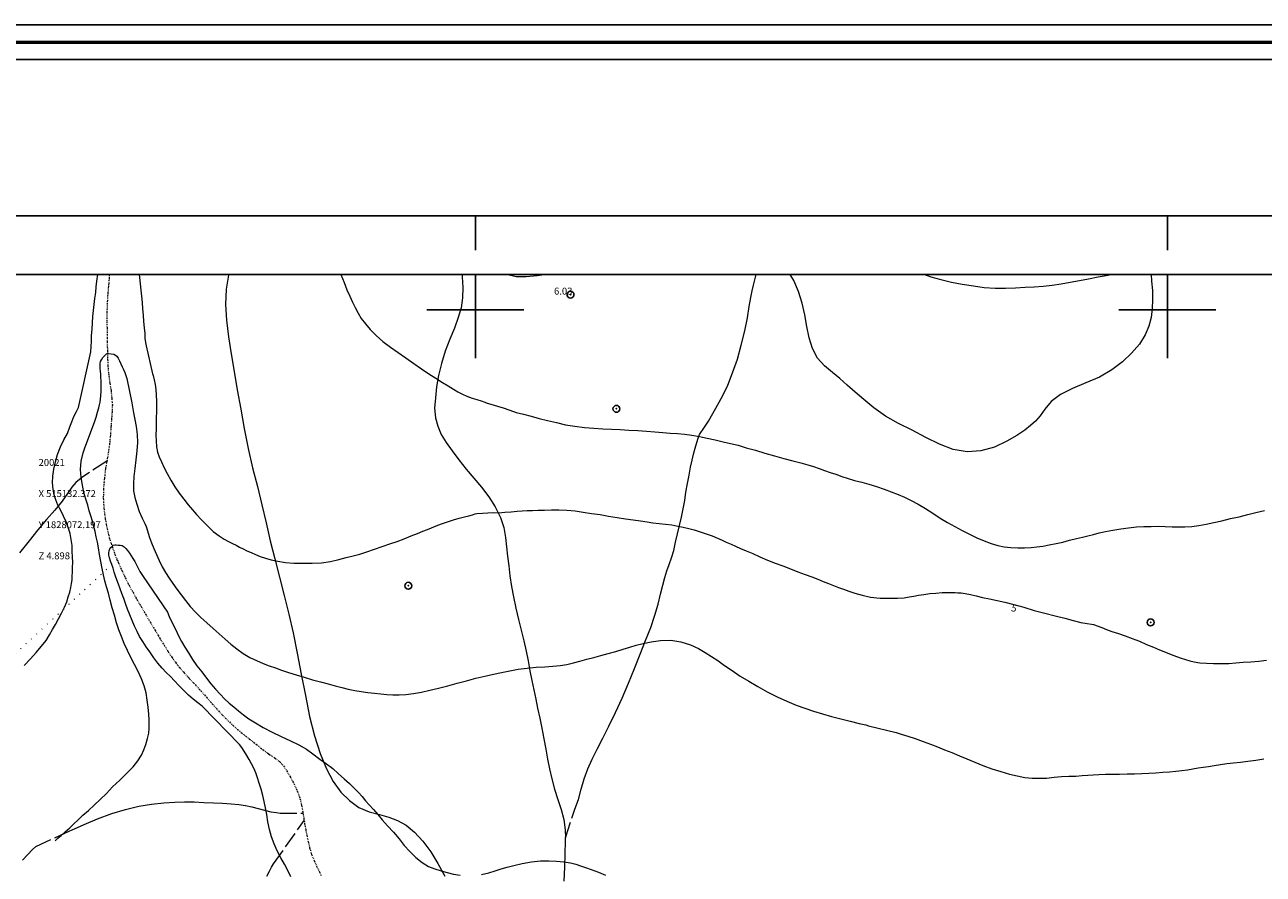
# Model space of a CAD drawing. Extents: x 514777 to 516027, y 1827331 to 1828141.
# Drawn here: x 515135 to 515314, y 1828018 to 1828141 of the extents above; entities that cross this region are included whole.
import ezdxf

# ---------------------------------------------------------------- set-up
doc = ezdxf.new("R2010")
doc.units = 0
doc.header["$MEASUREMENT"] = 0
doc.header["$PDMODE"] = 32
doc.header["$PDSIZE"] = -0.37
for name, pattern in [('ACAD_ISO02W100', [15, 12, -3]), ('DIVIDE', [1.25, 0.5, -0.25, 0, -0.25, 0, -0.25]), ('DOT2', [3.175, 0, -3.175])]:
    doc.linetypes.add(name, pattern=pattern)
for name, color, linetype in [('0GRAD2', 7, 'Continuous'), ('0TODAS1K', 7, 'Continuous'), ('1TODAS1K', 7, 'Continuous'), ('ARBOLES', 90, 'Continuous'), ('CERCA', 1, 'Continuous'), ('COTA FOTOGRAMETRICA', 10, 'Continuous'), ('CULTIVO', 7, 'Continuous'), ('CURVA INTERMEDIA', 17, 'Continuous'), ('CURVA MAESTRA', 17, 'Continuous'), ('E202', 7, 'Continuous'), ('ESCURRIMIENTO', 7, 'Continuous'), ('GRADLINE', 7, 'Continuous'), ('PALMERA', 7, 'Continuous'), ('SIMBOLO GRADICULA', 7, 'Continuous'), ('VEREDA', 7, 'Continuous')]:
    doc.layers.add(name, color=color, linetype=linetype)
doc.layers.add('margen', color=7, linetype='Continuous', lineweight=53)
doc.layers.add('margen interno', color=7, linetype='Continuous', lineweight=25)
doc.styles.add('WMF-Times New Roman0', font='TIMES.TTF')
doc.linetypes.add('ZIGZAG', pattern='A,0.00254,-5.08,[131,ltypeshp.shx,S=5.08,R=0,X=-5.08,Y=0],-10.16,[131,ltypeshp.shx,S=5.08,R=180,X=5.08,Y=0],-5.08', length=20.32254)

msp = doc.modelspace()

# ---------------------------------------------------------------- linework, layer by layer
at = {"layer": '0GRAD2'}
for points in [[(515332.76, 1827358.61), (514791.76, 1827358.61), (514791.76, 1828113.61), (515873.76, 1828113.61), (515873.76, 1827358.61), (515332.76, 1827358.61)], [(514802.13, 1828105.11), (515863.39, 1828105.11), (515865.26, 1828105.11), (515865.26, 1827497.99), (515865.26, 1827367.11), (514800.26, 1827367.11), (514800.26, 1827447.77), (514800.26, 1827447.81), (514800.26, 1828105.11), (514802.12, 1828105.11), (514802.13, 1828105.11)]]:
    msp.add_lwpolyline(points, dxfattribs=at)
at = {"layer": '0TODAS1K'}
for points in [[(515204.49, 1828105.11), (515210.28, 1828105.11)], [(515245.47, 1828105.11), (515297.64, 1828105.11)]]:
    msp.add_lwpolyline(points, dxfattribs=at)
at = {"layer": 'ARBOLES', "color": 3, "linetype": 'ZIGZAG', "lineweight": 9, "ltscale": 0.05}
for points in [[(515210.28, 1828105.11), (515208.9, 1828104.92), (515207.34, 1828104.8), (515205.88, 1828104.8), (515204.49, 1828105.11)], [(515297.64, 1828105.11), (515297.71, 1828104.16), (515297.83, 1828102.79), (515297.86, 1828101.47), (515297.81, 1828100.18), (515297.65, 1828098.91), (515297.34, 1828097.65), (515296.81, 1828096.4), (515295.96, 1828095.04), (515294.83, 1828093.74), (515293.51, 1828092.48), (515291.99, 1828091.33), (515290.17, 1828090.29), (515288.2, 1828089.45), (515286.27, 1828088.66), (515284.53, 1828087.75), (515283.19, 1828086.74), (515282.29, 1828085.67), (515281.62, 1828084.68), (515280.94, 1828083.91), (515280.24, 1828083.27), (515279.38, 1828082.59), (515278.24, 1828081.82), (515276.81, 1828081.01), (515275, 1828080.17), (515273.03, 1828079.65), (515271.05, 1828079.46), (515269.06, 1828079.8), (515267.09, 1828080.58), (515265.1, 1828081.54), (515263.1, 1828082.6), (515261.14, 1828083.6), (515259.27, 1828084.65), (515257.56, 1828085.83), (515256.11, 1828087.05), (515254.86, 1828088.1), (515253.71, 1828089.1), (515252.64, 1828090.07), (515251.58, 1828090.96), (515250.47, 1828091.93), (515249.45, 1828093.04), (515248.72, 1828094.41), (515248.23, 1828095.95), (515247.91, 1828097.58), (515247.59, 1828099.29), (515247.2, 1828100.98), (515246.68, 1828102.65), (515246, 1828104.23), (515245.47, 1828105.11)]]:
    msp.add_lwpolyline(points, dxfattribs=at)
at = {"layer": 'CERCA', "color": 1, "linetype": 'DOT2', "lineweight": 20, "ltscale": 0.3, "elevation": 0.01}
msp.add_lwpolyline([(515148.22, 1828063.91), (515121.1, 1828038.81), (515096.93, 1828016.53), (515052.06, 1827973.9), (515029.89, 1827956.15), (514986.02, 1827935.6), (514964.54, 1827925.98), (514964.51, 1827925.97), (514963.72, 1827925.61), (514950.78, 1827919.82), (514945.98, 1827917.67), (514932.84, 1827911.45)], dxfattribs=at)
at = {"layer": 'COTA FOTOGRAMETRICA'}
msp.add_point((515213.74, 1828102.21, 6.03), dxfattribs=at)
at = {"layer": 'CULTIVO', "color": 70, "lineweight": 13, "elevation": 0.01}
msp.add_lwpolyline([(515164.31, 1828105.11), (515164.3, 1828105.03), (515163.98, 1828103), (515163.87, 1828100.78), (515164.03, 1828098.5), (515164.33, 1828096.1), (515164.72, 1828093.65), (515165.15, 1828091.08), (515165.59, 1828088.42), (515166.1, 1828085.67), (515166.6, 1828082.85), (515167.17, 1828079.97), (515167.79, 1828077.15), (515168.51, 1828074.46), (515169.15, 1828071.82), (515169.78, 1828069.23), (515170.35, 1828066.63), (515171, 1828064.01), (515171.67, 1828061.35), (515172.34, 1828058.71), (515173.01, 1828056.04), (515173.67, 1828053.3), (515174.26, 1828050.37), (515174.8, 1828047.34), (515175.42, 1828044.25), (515176.03, 1828041.24), (515176.75, 1828038.42), (515177.56, 1828035.88), (515178.46, 1828033.67), (515179.45, 1828031.82), (515180.55, 1828030.31), (515181.79, 1828029.08), (515183.16, 1828028.09), (515184.66, 1828027.46), (515186.12, 1828027.04), (515187.49, 1828026.68), (515188.74, 1828026.21), (515189.99, 1828025.53), (515191.21, 1828024.51), (515192.41, 1828023.19), (515193.54, 1828021.68), (515194.57, 1828020), (515195.59, 1828018.17)], dxfattribs=at)
at = {"layer": 'CURVA INTERMEDIA', "color": 17, "linetype": 'Continuous', "lineweight": 9}
for points, elevation in [([(515180.53, 1828105.11), (515180.53, 1828105.09), (515181.01, 1828103.98), (515181.41, 1828102.92), (515181.85, 1828101.97), (515182.23, 1828101.12), (515182.61, 1828100.32), (515183.03, 1828099.54), (515183.51, 1828098.76), (515184.1, 1828097.96), (515184.78, 1828097.18), (515185.64, 1828096.3), (515186.64, 1828095.45), (515187.73, 1828094.62), (515188.84, 1828093.84), (515189.96, 1828093.05), (515191.09, 1828092.24), (515192.21, 1828091.48), (515193.28, 1828090.75), (515194.28, 1828090.11), (515195.22, 1828089.52), (515196.07, 1828089.02), (515196.82, 1828088.56), (515197.47, 1828088.15), (515198.11, 1828087.83), (515198.78, 1828087.52), (515199.51, 1828087.26), (515200.21, 1828087.05), (515200.84, 1828086.85), (515201.34, 1828086.67), (515201.68, 1828086.53), (515201.9, 1828086.48), (515204.01, 1828085.85), (515204.95, 1828085.52), (515205.9, 1828085.18), (515206.94, 1828084.91), (515208.04, 1828084.63), (515209.19, 1828084.32), (515210.43, 1828084.02), (515211.7, 1828083.7), (515213.02, 1828083.39), (515214.38, 1828083.18), (515215.77, 1828083.02), (515217.11, 1828082.89), (515218.41, 1828082.81), (515219.66, 1828082.74), (515220.91, 1828082.7), (515222.18, 1828082.62), (515223.45, 1828082.55), (515224.72, 1828082.48), (515225.95, 1828082.38), (515227.07, 1828082.3), (515228.14, 1828082.2), (515229.18, 1828082.13), (515230.23, 1828082.03), (515231.26, 1828081.89), (515232.37, 1828081.71), (515233.48, 1828081.48), (515234.63, 1828081.22), (515235.78, 1828080.93), (515236.85, 1828080.68), (515237.95, 1828080.43), (515239.14, 1828080.08), (515240.46, 1828079.71), (515241.81, 1828079.27), (515243.2, 1828078.91), (515244.57, 1828078.54), (515245.86, 1828078.19), (515247.03, 1828077.88), (515248.02, 1828077.59), (515248.87, 1828077.34), (515249.67, 1828077.07), (515250.47, 1828076.8), (515251.26, 1828076.5), (515252.09, 1828076.23), (515252.95, 1828075.91), (515253.88, 1828075.65), (515254.8, 1828075.36), (515255.82, 1828075.09), (515256.87, 1828074.79), (515257.96, 1828074.47), (515259.05, 1828074.09), (515260.08, 1828073.71), (515261.07, 1828073.32), (515262, 1828072.94), (515262.95, 1828072.47), (515263.99, 1828071.92), (515265.05, 1828071.3), (515266.1, 1828070.6), (515267.15, 1828069.9), (515268.23, 1828069.27), (515269.27, 1828068.69), (515270.33, 1828068.12), (515271.4, 1828067.59), (515272.47, 1828067.06), (515273.52, 1828066.61), (515274.53, 1828066.22), (515275.48, 1828065.96), (515276.42, 1828065.77), (515277.38, 1828065.66), (515278.38, 1828065.59), (515279.36, 1828065.6), (515280.3, 1828065.64), (515281.14, 1828065.75), (515282.01, 1828065.87), (515282.93, 1828066.06), (515283.91, 1828066.23), (515284.89, 1828066.44), (515285.87, 1828066.7), (515286.85, 1828066.94), (515287.73, 1828067.16), (515288.51, 1828067.35), (515289.31, 1828067.55), (515290.14, 1828067.76), (515291.07, 1828067.98), (515292.13, 1828068.18), (515293.25, 1828068.37), (515294.4, 1828068.52), (515295.52, 1828068.64), (515296.61, 1828068.69), (515297.67, 1828068.71), (515298.7, 1828068.72), (515299.7, 1828068.7), (515300.67, 1828068.64), (515301.6, 1828068.63), (515302.53, 1828068.64), (515303.52, 1828068.71), (515304.54, 1828068.81), (515305.59, 1828069.01), (515306.7, 1828069.26), (515307.89, 1828069.52), (515309.13, 1828069.83), (515310.39, 1828070.11), (515311.61, 1828070.42), (515312.8, 1828070.73), (515314.02, 1828071.02)], 6), ([(515264.89, 1828105.11), (515265.81, 1828104.8), (515267.27, 1828104.38), (515268.78, 1828104), (515270.35, 1828103.72), (515271.96, 1828103.46), (515273.54, 1828103.25), (515275.09, 1828103.14), (515276.59, 1828103.14), (515278.06, 1828103.19), (515279.45, 1828103.26), (515280.76, 1828103.33), (515282.05, 1828103.43), (515283.33, 1828103.58), (515284.63, 1828103.78), (515285.94, 1828104), (515287.28, 1828104.25), (515288.61, 1828104.5), (515289.98, 1828104.76), (515291.44, 1828105.04), (515291.73, 1828105.11)], 7.04), ([(515139.28, 1828023.24), (515139.65, 1828023.66), (515140.14, 1828024.03), (515140.73, 1828024.56), (515141.37, 1828025.12), (515141.97, 1828025.7), (515142.57, 1828026.28), (515143.25, 1828026.96), (515144.06, 1828027.64), (515144.88, 1828028.43), (515145.75, 1828029.25), (515146.66, 1828030.1), (515147.57, 1828031.05), (515148.59, 1828032.04), (515149.64, 1828033.05), (515150.55, 1828033.97), (515151.23, 1828034.84), (515151.73, 1828035.64), (515152.09, 1828036.4), (515152.39, 1828037.2), (515152.61, 1828038.05), (515152.78, 1828038.83), (515152.85, 1828039.48), (515152.85, 1828040.06), (515152.83, 1828040.74), (515152.8, 1828041.57), (515152.71, 1828042.56), (515152.58, 1828043.61), (515152.43, 1828044.65), (515152.15, 1828045.67), (515151.74, 1828046.67), (515151.25, 1828047.71), (515150.72, 1828048.75), (515150.21, 1828049.76), (515149.7, 1828050.78), (515149.24, 1828051.79), (515148.83, 1828052.79), (515148.47, 1828053.76), (515148.14, 1828054.78), (515147.84, 1828055.87), (515147.51, 1828056.94), (515147.21, 1828058.03), (515146.95, 1828059.04), (515146.68, 1828059.98), (515146.46, 1828060.83), (515146.26, 1828061.68), (515146.07, 1828062.64), (515145.88, 1828063.64), (515145.67, 1828064.64), (515145.53, 1828065.59), (515145.36, 1828066.44), (515145.2, 1828067.21), (515145.03, 1828067.96), (515144.87, 1828068.71), (515144.68, 1828069.48), (515144.44, 1828070.21), (515144.2, 1828070.97), (515143.97, 1828071.78), (515143.72, 1828072.66), (515143.43, 1828073.62), (515143.2, 1828074.66), (515143.01, 1828075.78), (515142.94, 1828076.95), (515143.03, 1828078.14), (515143.3, 1828079.34), (515143.5, 1828079.91), (515144.72, 1828083.12), (515144.95, 1828083.75), (515145.18, 1828084.5), (515145.39, 1828085.23), (515145.57, 1828085.84), (515145.69, 1828086.27), (515145.76, 1828086.67), (515145.81, 1828087.09), (515145.85, 1828087.61), (515145.89, 1828088.16), (515145.9, 1828088.69), (515145.91, 1828089.24), (515145.92, 1828089.74), (515145.88, 1828090.25), (515145.86, 1828090.7), (515145.81, 1828091.14), (515145.78, 1828091.54), (515145.78, 1828091.92), (515145.79, 1828092.27), (515145.82, 1828092.54), (515145.95, 1828092.8), (515146.16, 1828093.1), (515146.43, 1828093.43), (515146.66, 1828093.67), (515146.79, 1828093.71), (515146.99, 1828093.71), (515147.36, 1828093.67), (515147.76, 1828093.6), (515147.97, 1828093.47), (515148.17, 1828093.3), (515148.37, 1828093.02), (515148.55, 1828092.62), (515148.75, 1828092.2), (515148.95, 1828091.77), (515149.13, 1828091.38), (515149.31, 1828090.95), (515149.46, 1828090.51), (515149.6, 1828090.06), (515150.32, 1828086.58), (515150.43, 1828086), (515150.6, 1828085.1), (515150.8, 1828084.17), (515150.98, 1828083.12), (515151.12, 1828082), (515151.16, 1828080.83), (515151.07, 1828079.61), (515150.94, 1828078.32), (515150.77, 1828077.06), (515150.61, 1828075.92), (515150.57, 1828074.87), (515150.6, 1828073.86), (515150.76, 1828072.89), (515151.05, 1828071.9), (515151.4, 1828070.86), (515151.82, 1828069.9), (515152.2, 1828069.13), (515152.43, 1828068.68), (515152.92, 1828067.09), (515153.18, 1828066.35), (515153.52, 1828065.53), (515153.89, 1828064.66), (515154.29, 1828063.76), (515154.74, 1828062.88), (515155.22, 1828062.04), (515155.73, 1828061.23), (515156.29, 1828060.44), (515156.87, 1828059.61), (515157.48, 1828058.81), (515158.11, 1828057.99), (515158.79, 1828057.13), (515159.55, 1828056.33), (515160.31, 1828055.54), (515161.2, 1828054.76), (515162.11, 1828053.95), (515162.97, 1828053.17), (515163.84, 1828052.39), (515164.66, 1828051.69), (515165.51, 1828050.99), (515166.44, 1828050.33), (515167.42, 1828049.76), (515168.38, 1828049.3), (515169.31, 1828048.91), (515170.2, 1828048.55), (515171.09, 1828048.25), (515171.99, 1828047.94), (515173, 1828047.6), (515174.09, 1828047.27), (515175.26, 1828046.91), (515176.45, 1828046.54), (515177.61, 1828046.23), (515178.71, 1828045.95), (515179.71, 1828045.68), (515180.69, 1828045.42), (515181.61, 1828045.18), (515182.57, 1828045), (515183.48, 1828044.84), (515184.45, 1828044.7), (515185.41, 1828044.59), (515186.33, 1828044.48), (515187.2, 1828044.43), (515188.05, 1828044.38), (515188.96, 1828044.37), (515189.94, 1828044.43), (515191.04, 1828044.56), (515192.19, 1828044.75), (515193.41, 1828045.03), (515194.67, 1828045.34), (515196.02, 1828045.68), (515197.34, 1828046.05), (515198.69, 1828046.4), (515200.04, 1828046.75), (515201.36, 1828047.07), (515202.6, 1828047.35), (515203.78, 1828047.61), (515204.97, 1828047.83), (515206.2, 1828048.06), (515207.5, 1828048.23), (515208.77, 1828048.34), (515210.03, 1828048.39), (515211.2, 1828048.48), (515212.24, 1828048.58), (515213.23, 1828048.72), (515214.17, 1828048.96), (515215.1, 1828049.23), (515216.09, 1828049.51), (515217.13, 1828049.77), (515218.14, 1828050.05), (515219.2, 1828050.33), (515220.27, 1828050.63), (515221.34, 1828050.96), (515222.3, 1828051.27), (515223.24, 1828051.54), (515224.22, 1828051.8), (515225.38, 1828052.04), (515226.74, 1828052.21), (515228.22, 1828052.24), (515229.7, 1828052.02), (515231.06, 1828051.58), (515232.23, 1828051.04), (515233.22, 1828050.5), (515234.13, 1828049.92), (515235.01, 1828049.31), (515236.01, 1828048.61), (515237.11, 1828047.86), (515238.27, 1828047.07), (515239.49, 1828046.32), (515240.8, 1828045.54), (515242.17, 1828044.78), (515243.6, 1828044.06), (515245, 1828043.42), (515246.35, 1828042.88), (515247.62, 1828042.41), (515248.88, 1828041.98), (515250.14, 1828041.61), (515251.46, 1828041.25), (515252.8, 1828040.9), (515254.17, 1828040.56), (515255.46, 1828040.23), (515256.41, 1828040), (515256.8, 1828039.9), (515260.81, 1828038.93), (515261.54, 1828038.69), (515262.48, 1828038.38), (515263.57, 1828038.03), (515264.7, 1828037.59), (515265.76, 1828037.22), (515266.77, 1828036.82), (515267.8, 1828036.43), (515268.86, 1828036), (515269.94, 1828035.55), (515271.04, 1828035.09), (515272.16, 1828034.61), (515273.34, 1828034.14), (515274.62, 1828033.67), (515275.93, 1828033.26), (515277.17, 1828032.89), (515278.29, 1828032.64), (515279.4, 1828032.43), (515280.44, 1828032.31), (515281.47, 1828032.29), (515282.55, 1828032.31), (515283.62, 1828032.46), (515284.69, 1828032.54), (515285.77, 1828032.59), (515286.76, 1828032.62), (515287.7, 1828032.69), (515288.51, 1828032.75), (515289.29, 1828032.8), (515290.1, 1828032.84), (515291.04, 1828032.9), (515292.04, 1828032.91), (515293.1, 1828032.91), (515294.18, 1828032.94), (515295.27, 1828032.96), (515296.3, 1828033.01), (515297.31, 1828033.05), (515298.32, 1828033.1), (515299.33, 1828033.16), (515300.32, 1828033.22), (515301.24, 1828033.32), (515302.08, 1828033.42), (515302.89, 1828033.52), (515303.66, 1828033.66), (515304.43, 1828033.8), (515305.17, 1828033.89), (515305.94, 1828034), (515306.78, 1828034.12), (515307.66, 1828034.27), (515308.58, 1828034.42), (515309.57, 1828034.55), (515310.56, 1828034.64), (515311.64, 1828034.79), (515312.78, 1828034.93), (515313.96, 1828035.09)], 4.01), ([(515173.31, 1828018.04), (515172.89, 1828018.97), (515172.4, 1828019.88), (515171.88, 1828020.82), (515171.36, 1828021.81), (515170.91, 1828022.82), (515170.52, 1828023.82), (515170.24, 1828024.88), (515170.02, 1828025.99), (515169.84, 1828027.06), (515169.66, 1828028.04), (515169.46, 1828028.94), (515169.26, 1828029.82), (515169.02, 1828030.73), (515168.77, 1828031.59), (515168.51, 1828032.37), (515168.26, 1828033.08), (515167.96, 1828033.74), (515167.66, 1828034.38), (515167.28, 1828035.03), (515166.82, 1828035.81), (515166.25, 1828036.73), (515165.88, 1828037.2), (515160.52, 1828042.7), (515159.9, 1828043.2), (515159.23, 1828043.71), (515158.54, 1828044.29), (515157.84, 1828044.98), (515157.15, 1828045.69), (515156.52, 1828046.36), (515155.92, 1828046.99), (515155.31, 1828047.61), (515154.71, 1828048.23), (515154.11, 1828048.93), (515153.53, 1828049.73), (515152.94, 1828050.55), (515152.41, 1828051.32), (515151.92, 1828052.08), (515151.47, 1828052.78), (515151.1, 1828053.5), (515150.74, 1828054.27), (515150.39, 1828055.09), (515150.06, 1828055.94), (515149.72, 1828056.75), (515149.44, 1828057.54), (515149.17, 1828058.28), (515148.91, 1828058.99), (515148.64, 1828059.7), (515148.41, 1828060.35), (515148.18, 1828060.98), (515148, 1828061.53), (515147.81, 1828062.1), (515147.63, 1828062.66), (515147.44, 1828063.2), (515147.27, 1828063.7), (515147.13, 1828064.17), (515147.04, 1828064.53), (515147.01, 1828064.86), (515147.07, 1828065.18), (515147.17, 1828065.45), (515147.32, 1828065.66), (515147.55, 1828065.83), (515147.66, 1828065.97), (515147.9, 1828066.06), (515148.07, 1828066.04), (515148.35, 1828066.01), (515148.67, 1828065.98), (515148.94, 1828065.92), (515149.22, 1828065.76), (515149.47, 1828065.5), (515149.73, 1828065.2), (515150.02, 1828064.84), (515150.25, 1828064.46), (515150.5, 1828064.05), (515150.76, 1828063.65), (515151, 1828063.16), (515151.27, 1828062.66), (515151.52, 1828062.17), (515151.77, 1828061.77), (515151.96, 1828061.47), (515155.48, 1828056.33), (515155.76, 1828055.7), (515156.22, 1828054.69), (515156.68, 1828053.73), (515157.11, 1828052.88), (515157.54, 1828052.07), (515158, 1828051.26), (515158.51, 1828050.43), (515159.1, 1828049.48), (515159.74, 1828048.55), (515160.45, 1828047.66), (515161.12, 1828046.78), (515161.78, 1828045.95), (515162.42, 1828045.19), (515163.09, 1828044.46), (515163.76, 1828043.78), (515164.41, 1828043.15), (515165.08, 1828042.6), (515165.77, 1828042.04), (515166.48, 1828041.48), (515167.27, 1828040.91), (515168.23, 1828040.29), (515169.33, 1828039.64), (515170.61, 1828038.96), (515171.94, 1828038.32), (515173.28, 1828037.72), (515174.49, 1828037.15), (515175.57, 1828036.52), (515176.52, 1828035.83), (515177.51, 1828035.06), (515178.47, 1828034.4), (515179.39, 1828033.71), (515180.23, 1828032.96), (515181.05, 1828032.21), (515181.8, 1828031.52), (515182.48, 1828030.89), (515183.08, 1828030.26), (515183.62, 1828029.67), (515184.12, 1828029.06), (515184.66, 1828028.44), (515185.26, 1828027.8), (515185.88, 1828027.07), (515186.54, 1828026.29), (515187.29, 1828025.42), (515188.14, 1828024.49), (515188.98, 1828023.54), (515189.72, 1828022.6), (515190.53, 1828021.73), (515191.38, 1828020.85), (515192.3, 1828020.11), (515193.21, 1828019.55), (515194.13, 1828019.22), (515195.03, 1828018.94), (515195.9, 1828018.69), (515196.83, 1828018.45), (515197.81, 1828018.28)], 3), ([(515200.89, 1828018.4), (515201.92, 1828018.63), (515202.86, 1828018.93), (515203.72, 1828019.2), (515204.58, 1828019.45), (515205.57, 1828019.71), (515206.76, 1828020), (515208.09, 1828020.22), (515209.41, 1828020.37), (515210.62, 1828020.38), (515211.72, 1828020.3), (515212.79, 1828020.23), (515213.73, 1828020.07), (515214.51, 1828019.87), (515215.18, 1828019.64), (515215.89, 1828019.41), (515216.73, 1828019.11), (515217.77, 1828018.74), (515218.82, 1828018.29)], 3)]:
    msp.add_lwpolyline(points, dxfattribs=dict(at, elevation=elevation))
at = {"layer": 'CURVA MAESTRA', "color": 17, "linetype": 'Continuous', "lineweight": 13, "elevation": 5.04}
for points in [[(515134.8, 1828048.58), (515135.69, 1828049.58), (515136.5, 1828050.49), (515137.29, 1828051.38), (515137.94, 1828052.21), (515138.46, 1828053.02), (515138.9, 1828053.78), (515139.31, 1828054.53), (515139.76, 1828055.33), (515140.18, 1828056.16), (515140.59, 1828057.02), (515140.93, 1828057.78), (515141.16, 1828058.51), (515141.37, 1828059.19), (515141.52, 1828059.85), (515141.64, 1828060.47), (515141.7, 1828060.99), (515141.74, 1828061.53), (515141.78, 1828062.11), (515141.78, 1828062.76), (515141.8, 1828063.51), (515141.76, 1828064.27), (515141.73, 1828065.1), (515141.7, 1828065.94), (515141.6, 1828066.8), (515141.43, 1828067.68), (515141.16, 1828068.56), (515140.85, 1828069.38), (515140.49, 1828070.2), (515140.06, 1828071), (515139.65, 1828071.75), (515139.36, 1828072.52), (515139.14, 1828073.25), (515138.96, 1828074.07), (515138.9, 1828075.01), (515138.91, 1828075.96), (515139.05, 1828076.98), (515139.3, 1828078.05), (515139.6, 1828079.12), (515140.03, 1828080.2), (515140.5, 1828081.2), (515141.04, 1828082.15), (515141.4, 1828083.08), (515141.66, 1828083.83), (515141.98, 1828084.6), (515142.34, 1828085.31), (515142.66, 1828085.87), (515144.4, 1828093.94), (515144.47, 1828094.69), (515144.51, 1828095.46), (515144.53, 1828096.31), (515144.59, 1828097.21), (515144.64, 1828098.13), (515144.73, 1828099.05), (515144.8, 1828099.92), (515144.9, 1828100.79), (515145.01, 1828101.66), (515145.13, 1828102.5), (515145.2, 1828103.34), (515145.3, 1828104.16), (515145.43, 1828105.11)], [(515151.39, 1828105.11), (515151.44, 1828104.67), (515151.53, 1828103.76), (515151.63, 1828102.87), (515151.73, 1828101.98), (515151.82, 1828101.08), (515151.89, 1828100.17), (515151.98, 1828099.23), (515152.05, 1828098.32), (515152.15, 1828097.4), (515152.2, 1828096.59), (515152.24, 1828095.89), (515152.33, 1828095.3), (515152.42, 1828094.81), (515153.32, 1828090.77), (515153.43, 1828090.52), (515153.55, 1828089.9), (515153.7, 1828089.23), (515153.79, 1828088.49), (515153.87, 1828087.68), (515153.9, 1828086.85), (515153.9, 1828086.02), (515153.89, 1828085.22), (515153.84, 1828084.44), (515153.87, 1828083.58), (515153.85, 1828082.76), (515153.83, 1828081.93), (515153.85, 1828081.05), (515153.92, 1828080.19), (515154.06, 1828079.44), (515154.31, 1828078.76), (515154.63, 1828078.02), (515154.99, 1828077.25), (515155.46, 1828076.34), (515155.97, 1828075.37), (515156.57, 1828074.42), (515157.19, 1828073.5), (515157.84, 1828072.62), (515158.48, 1828071.84), (515159.09, 1828071.11), (515159.69, 1828070.41), (515160.43, 1828069.65), (515161.26, 1828068.8), (515162.12, 1828067.99), (515162.95, 1828067.32), (515163.67, 1828066.88), (515164.31, 1828066.53), (515164.88, 1828066.24), (515165.43, 1828065.97), (515165.92, 1828065.71), (515166.43, 1828065.48), (515166.97, 1828065.19), (515167.59, 1828064.92), (515168.21, 1828064.62), (515168.91, 1828064.36), (515169.66, 1828064.1), (515170.48, 1828063.85), (515171.44, 1828063.66), (515172.55, 1828063.48), (515173.77, 1828063.41), (515175.05, 1828063.39), (515176.39, 1828063.41), (515177.77, 1828063.45), (515179.05, 1828063.62), (515180.24, 1828063.91), (515181.33, 1828064.19), (515182.34, 1828064.45), (515183.3, 1828064.71), (515184.29, 1828065.05), (515185.39, 1828065.42), (515186.51, 1828065.79), (515187.61, 1828066.17), (515188.69, 1828066.54), (515189.71, 1828066.93), (515190.72, 1828067.33), (515191.61, 1828067.68), (515192.4, 1828068.02), (515193.06, 1828068.27), (515193.66, 1828068.5), (515194.33, 1828068.77), (515195.09, 1828069.06), (515195.95, 1828069.34), (515196.84, 1828069.63), (515197.67, 1828069.89), (515198.4, 1828070.1), (515199.05, 1828070.25), (515199.59, 1828070.39), (515199.98, 1828070.5), (515200.19, 1828070.55), (515202.62, 1828070.69), (515203.39, 1828070.68), (515204.26, 1828070.75), (515205.17, 1828070.82), (515206.01, 1828070.9), (515206.74, 1828070.96), (515207.48, 1828071), (515208.26, 1828071.01), (515209.09, 1828071.04), (515209.97, 1828071.06), (515210.98, 1828071.09), (515212.03, 1828071.1), (515213.19, 1828071.06), (515214.41, 1828070.94), (515215.59, 1828070.78), (515216.78, 1828070.59), (515218.01, 1828070.4), (515219.24, 1828070.2), (515220.48, 1828070.01), (515221.68, 1828069.82), (515222.79, 1828069.64), (515223.86, 1828069.49), (515224.82, 1828069.35), (515225.66, 1828069.23), (515226.53, 1828069.12), (515227.45, 1828069.04), (515228.36, 1828068.91), (515229.25, 1828068.75), (515230.03, 1828068.59), (515230.82, 1828068.42), (515231.62, 1828068.2), (515232.49, 1828067.92), (515233.36, 1828067.62), (515234.21, 1828067.32), (515234.97, 1828067), (515235.64, 1828066.7), (515236.26, 1828066.43), (515236.96, 1828066.14), (515237.58, 1828065.84), (515238.3, 1828065.53), (515239.13, 1828065.19), (515240.07, 1828064.77), (515241.12, 1828064.3), (515242.22, 1828063.84), (515243.32, 1828063.39), (515244.41, 1828062.99), (515245.51, 1828062.55), (515246.59, 1828062.15), (515247.63, 1828061.75), (515248.61, 1828061.39), (515249.48, 1828061.06), (515250.25, 1828060.74), (515251.02, 1828060.45), (515251.76, 1828060.16), (515252.48, 1828059.88), (515253.21, 1828059.62), (515253.98, 1828059.35), (515254.85, 1828059.05), (515255.87, 1828058.78), (515257.09, 1828058.49), (515258.49, 1828058.35), (515259.86, 1828058.31), (515261.02, 1828058.33), (515261.96, 1828058.39), (515262.68, 1828058.53), (515263.37, 1828058.63), (515264.04, 1828058.75), (515264.8, 1828058.86), (515265.67, 1828058.99), (515266.56, 1828059.04), (515267.45, 1828059.13), (515268.23, 1828059.17), (515268.86, 1828059.17), (515269.31, 1828059.14), (515269.73, 1828059.12), (515270.18, 1828059.09), (515270.8, 1828058.99), (515271.54, 1828058.85), (515272.37, 1828058.66), (515273.3, 1828058.45), (515274.3, 1828058.21), (515275.38, 1828058), (515276.53, 1828057.74), (515277.83, 1828057.42), (515279.26, 1828057.02), (515280.77, 1828056.57), (515282.3, 1828056.16), (515283.79, 1828055.79), (515285.18, 1828055.45), (515286.4, 1828055.1), (515287.5, 1828054.82), (515288.41, 1828054.69), (515289.02, 1828054.55), (515289.34, 1828054.51), (515290.55, 1828054.07), (515291.22, 1828053.79), (515291.99, 1828053.52), (515292.94, 1828053.21), (515293.9, 1828052.87), (515294.92, 1828052.52), (515295.95, 1828052.1), (515297, 1828051.65), (515297.98, 1828051.24), (515298.87, 1828050.86), (515299.71, 1828050.51), (515300.55, 1828050.21), (515301.32, 1828049.89), (515301.99, 1828049.66), (515302.6, 1828049.47), (515303.23, 1828049.29), (515303.89, 1828049.11), (515304.71, 1828048.99), (515305.63, 1828048.93), (515306.65, 1828048.89), (515307.76, 1828048.89), (515308.87, 1828048.91), (515309.91, 1828048.99), (515310.97, 1828049.06), (515312.08, 1828049.13), (515313.2, 1828049.23), (515314.32, 1828049.37)]]:
    msp.add_lwpolyline(points, dxfattribs=at)
at = {"layer": 'E202', "elevation": 0.01}
msp.add_lwpolyline([(514802.13, 1828105.11), (515863.39, 1828105.11), (515865.26, 1828105.11), (515865.26, 1827497.99), (515865.26, 1827367.11), (514800.26, 1827367.11), (514800.26, 1827447.77), (514800.26, 1827447.81), (514800.26, 1828105.11), (514802.12, 1828105.11), (514802.13, 1828105.11)], dxfattribs=at)
at = {"layer": 'ESCURRIMIENTO', "color": 4, "linetype": 'DIVIDE', "lineweight": 13, "ltscale": 0.5, "elevation": 0.01}
msp.add_lwpolyline([(515147.1, 1828105.11), (515147.07, 1828104.66), (515146.97, 1828103.41), (515146.86, 1828102.24), (515146.79, 1828101.02), (515146.74, 1828099.72), (515146.75, 1828098.31), (515146.76, 1828096.88), (515146.79, 1828095.47), (515146.81, 1828094.11), (515146.84, 1828092.82), (515146.9, 1828091.61), (515147.01, 1828090.47), (515147.16, 1828089.39), (515147.34, 1828088.32), (515147.44, 1828087.25), (515147.53, 1828086.26), (515147.48, 1828085.26), (515147.41, 1828084.24), (515147.33, 1828083.12), (515147.24, 1828081.92), (515147.13, 1828080.73), (515146.96, 1828079.52), (515146.77, 1828078.28), (515146.74, 1828078.15), (515146.54, 1828077.03), (515146.39, 1828075.67), (515146.24, 1828074.25), (515146.22, 1828072.79), (515146.3, 1828071.33), (515146.51, 1828069.82), (515146.76, 1828068.38), (515147.09, 1828067.06), (515147.49, 1828065.81), (515147.91, 1828064.66), (515148.22, 1828063.91), (515148.38, 1828063.52), (515148.88, 1828062.38), (515149.4, 1828061.29), (515149.93, 1828060.22), (515150.49, 1828059.2), (515151.05, 1828058.18), (515151.68, 1828057.13), (515152.33, 1828056.02), (515153, 1828054.86), (515153.69, 1828053.73), (515154.36, 1828052.59), (515155, 1828051.56), (515155.57, 1828050.64), (515156.12, 1828049.8), (515156.64, 1828049.06), (515157.21, 1828048.32), (515157.9, 1828047.56), (515158.65, 1828046.72), (515159.48, 1828045.84), (515160.3, 1828044.96), (515161.12, 1828044.01), (515161.97, 1828043.06), (515162.85, 1828042.05), (515163.84, 1828041.01), (515164.95, 1828039.95), (515166.13, 1828038.93), (515167.28, 1828038.02), (515168.32, 1828037.22), (515169.26, 1828036.45), (515170.16, 1828035.79), (515170.98, 1828035.25), (515171.69, 1828034.71), (515172.25, 1828034.09), (515172.7, 1828033.41), (515173.18, 1828032.58), (515173.74, 1828031.56), (515174.26, 1828030.47), (515174.64, 1828029.39), (515174.88, 1828028.41), (515175.04, 1828027.46), (515175.08, 1828027.23), (515175.19, 1828026.56), (515175.24, 1828026.2), (515175.32, 1828025.74), (515175.47, 1828024.92), (515175.62, 1828024.07), (515175.82, 1828023.17), (515176.04, 1828022.24), (515176.33, 1828021.3), (515176.68, 1828020.41), (515177.04, 1828019.61), (515177.4, 1828018.86), (515177.71, 1828018.25)], dxfattribs=at)
at = {"layer": 'GRADLINE'}
for points in [[(515200, 1828113.61), (515200, 1828108.61)], [(515200, 1828108.61), (515200, 1828113.61)], [(515300, 1828108.61), (515300, 1828113.61)], [(515300, 1828113.61), (515300, 1828108.61)]]:
    msp.add_lwpolyline(points, dxfattribs=at)
at = {"layer": 'margen', "flags": 128}
msp.add_lwpolyline([(514779.9, 1828138.71), (516024.9, 1828138.71), (516024.9, 1827333.71), (514779.9, 1827333.71)], close=True, dxfattribs=at)
at = {"layer": 'margen interno', "flags": 128}
for points in [[(514777.4, 1828141.21), (516027.4, 1828141.21), (516027.4, 1827331.21), (514777.4, 1827331.21)], [(514782.4, 1828136.21), (516022.4, 1828136.21), (516022.4, 1827336.21), (514782.4, 1827336.21)]]:
    msp.add_lwpolyline(points, close=True, dxfattribs=at)
at = {"layer": 'PALMERA'}
for p in [(515220.38, 1828085.7), (515190.3, 1828060.12), (515297.57, 1828054.83)]:
    msp.add_point(p, dxfattribs=at)
at = {"layer": 'SIMBOLO GRADICULA', "color": 5}
for points in [[(515200, 1828105.11), (515200, 1828100), (515193, 1828100)], [(515207, 1828100), (515200, 1828100), (515200, 1828105.11)], [(515300, 1828105.11), (515300, 1828100), (515293, 1828100)], [(515307, 1828100), (515300, 1828100), (515300, 1828105.11)], [(515193, 1828100), (515200, 1828100), (515200, 1828093)], [(515200, 1828093), (515200, 1828100), (515207, 1828100)], [(515293, 1828100), (515300, 1828100), (515300, 1828093)], [(515300, 1828093), (515300, 1828100), (515307, 1828100)]]:
    msp.add_lwpolyline(points, dxfattribs=at)
at = {"layer": 'VEREDA', "linetype": 'ACAD_ISO02W100', "lineweight": 0, "ltscale": 0.2, "elevation": 0.01}
for points in [[(515198.06, 1828105.11), (515198.09, 1828104.79), (515198.16, 1828103.23), (515198.11, 1828101.75), (515197.92, 1828100.31), (515197.52, 1828098.88), (515196.97, 1828097.38), (515196.28, 1828095.78), (515195.65, 1828094.04), (515195.11, 1828092.25), (515194.68, 1828090.51), (515194.39, 1828088.87), (515194.21, 1828087.3), (515194.1, 1828085.78), (515194.22, 1828084.41), (515194.55, 1828083.17), (515195.07, 1828082), (515195.76, 1828080.84), (515196.62, 1828079.61), (515197.58, 1828078.32), (515198.65, 1828076.98), (515199.76, 1828075.67), (515200.88, 1828074.36), (515201.96, 1828073), (515202.86, 1828071.52), (515203.61, 1828069.97), (515204.12, 1828068.53), (515204.36, 1828067.12), (515204.5, 1828065.75), (515204.64, 1828064.4), (515204.81, 1828063.02), (515204.99, 1828061.54), (515205.19, 1828060.04), (515205.48, 1828058.5), (515205.85, 1828056.87), (515206.21, 1828055.27), (515206.61, 1828053.72), (515206.98, 1828052.16), (515207.33, 1828050.67), (515207.62, 1828049.25), (515207.88, 1828047.84), (515208.17, 1828046.45), (515208.44, 1828045.08), (515208.71, 1828043.75), (515208.98, 1828042.41), (515209.29, 1828040.99), (515209.62, 1828039.52), (515209.9, 1828038), (515210.17, 1828036.51), (515210.43, 1828035.08), (515210.72, 1828033.66), (515211.05, 1828032.21), (515211.45, 1828030.71), (515211.93, 1828029.22), (515212.39, 1828027.78), (515212.78, 1828026.36), (515212.98, 1828024.85), (515213, 1828023.69)], [(515213, 1828023.69), (515214.38, 1828027.83), (515214.88, 1828029.25), (515215.3, 1828030.74), (515215.72, 1828032.2), (515216.24, 1828033.64), (515216.89, 1828035.05), (515217.58, 1828036.5), (515218.4, 1828038.09), (515219.28, 1828039.84), (515220.24, 1828041.79), (515221.19, 1828043.89), (515222.12, 1828046.04), (515222.97, 1828048.18), (515223.81, 1828050.22), (515224.6, 1828052.21), (515225.33, 1828054.11), (515225.93, 1828055.85), (515226.4, 1828057.48), (515226.74, 1828058.92), (515227.07, 1828060.19), (515227.35, 1828061.31), (515227.66, 1828062.28), (515228.02, 1828063.22), (515228.34, 1828064.16), (515228.66, 1828065.23), (515228.92, 1828066.41), (515229.22, 1828067.63), (515229.51, 1828068.82), (515229.78, 1828070.02), (515230.04, 1828071.23), (515230.24, 1828072.46), (515230.43, 1828073.67), (515230.65, 1828074.9), (515230.87, 1828076.13), (515231.08, 1828077.26), (515231.32, 1828078.26), (515231.52, 1828079.14), (515231.77, 1828079.99), (515231.99, 1828080.82), (515232.17, 1828081.45), (515232.38, 1828082.01), (515233.09, 1828083.05), (515233.66, 1828083.92), (515234.29, 1828085), (515234.99, 1828086.25), (515235.76, 1828087.62), (515236.46, 1828089.14), (515237.17, 1828090.92), (515237.85, 1828092.88), (515238.42, 1828094.92), (515238.91, 1828096.95), (515239.3, 1828098.84), (515239.57, 1828100.49), (515239.8, 1828101.77), (515239.99, 1828102.75), (515240.19, 1828103.58), (515240.4, 1828104.36), (515240.56, 1828105.1), (515240.57, 1828105.11)], [(515146.74, 1828078.15), (515143.27, 1828075.88), (515142.77, 1828075.49), (515142.27, 1828075.04), (515141.69, 1828074.38), (515141.05, 1828073.45), (515140.27, 1828072.34), (515139.21, 1828071.05), (515138.02, 1828069.68), (515136.77, 1828068.22), (515135.5, 1828066.64), (515134.09, 1828064.89)], [(515134.55, 1828020.45), (515135.3, 1828021.29), (515135.98, 1828022), (515136.48, 1828022.43), (515141.4, 1828024.69), (515141.61, 1828024.79), (515143.44, 1828025.6), (515145.4, 1828026.43), (515147.45, 1828027.22), (515149.45, 1828027.79), (515151.36, 1828028.25), (515153.21, 1828028.56), (515154.96, 1828028.73), (515156.58, 1828028.82), (515157.97, 1828028.88), (515159.33, 1828028.9), (515160.73, 1828028.81), (515162.13, 1828028.74), (515163.45, 1828028.69), (515164.7, 1828028.59), (515165.79, 1828028.52), (515166.76, 1828028.38), (515167.69, 1828028.17), (515168.61, 1828027.91), (515169.52, 1828027.7), (515170.44, 1828027.47), (515171.23, 1828027.33), (515171.77, 1828027.24), (515175.08, 1828027.23)], [(515169.86, 1828018.17), (515170.24, 1828018.87), (515170.53, 1828019.44), (515170.84, 1828019.91), (515175.24, 1828026.2)], [(515212.84, 1828017.41), (515212.9, 1828019.43), (515212.98, 1828021.39), (515213.01, 1828023.22), (515213, 1828023.69)]]:
    msp.add_lwpolyline(points, dxfattribs=at)

# ---------------------------------------------------------------- texts
at = {"layer": '1TODAS1K', "style": 'WMF-Times New Roman0'}
for s, p in [('6.03', (515211.36, 1828102.21)), ('20021', (515136.87, 1828077.45)), ('X 515132.372', (515136.87, 1828072.95)), ('Y 1828072.197', (515136.87, 1828068.45)), ('Z 4.898', (515136.87, 1828063.95))]:
    msp.add_text(s, height=1, dxfattribs=at).set_placement(p)
msp.add_text('5', height=1, rotation=344.571, dxfattribs=at).set_placement((515277.35, 1828056.5))

doc.saveas('drawing.dxf')
